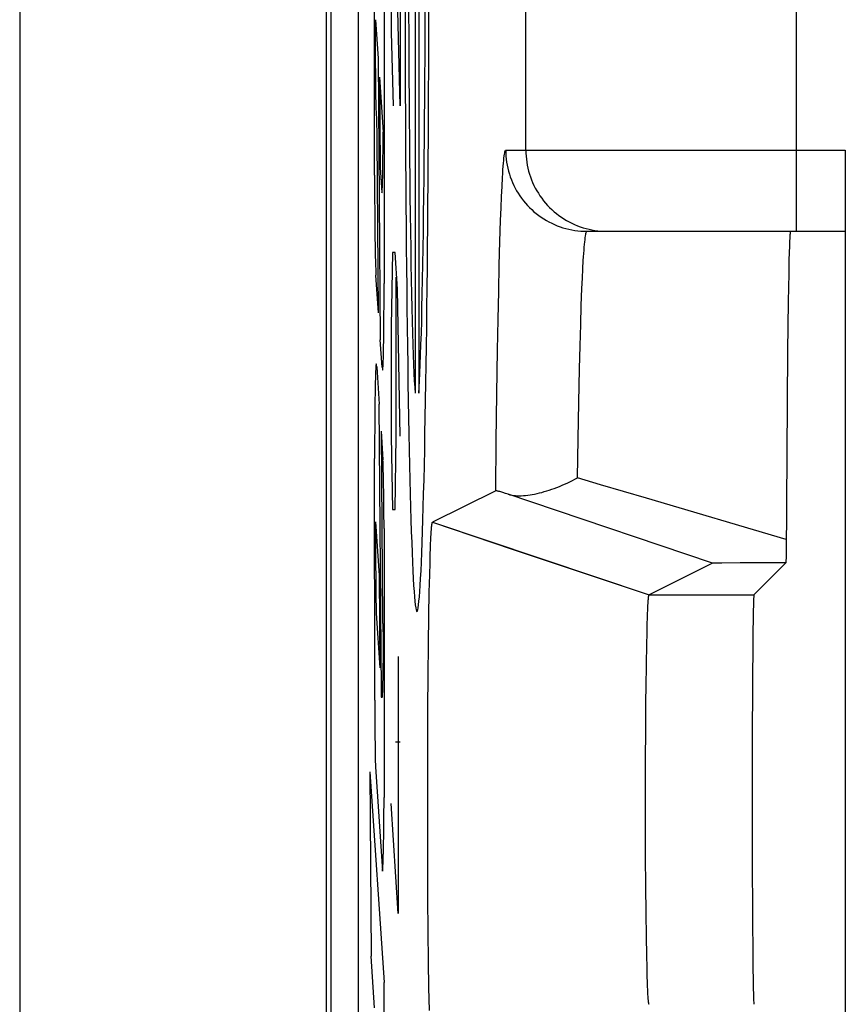
# Model space of a CAD drawing. Units: millimetres. Extents: x -11.4 to 13.4, y -23.9 to 26.2.
# Drawn here: x -11.4 to -8.3, y 12.9 to 16.5 of the extents above; entities that cross this region are included whole.
import ezdxf

# ---------------------------------------------------------------- set-up
doc = ezdxf.new("R2010")
doc.units = ezdxf.units.MM
doc.header["$LTSCALE"] = 16.335
doc.layers.get('0').update_dxf_attribs({"linetype": 'CONTINUOUS'})
for name, color, linetype in [('ASSI', 7, 'CONTINUOUS'), ('CURVE', 7, 'CONTINUOUS'), ('RACCORDO', 7, 'CONTINUOUS'), ('SMUSSO', 7, 'CONTINUOUS')]:
    doc.layers.add(name, color=color, linetype=linetype)

msp = doc.modelspace()

# ---------------------------------------------------------------- linework, layer by layer
at = {"color": 7, "linetype": 'CONTINUOUS'}
for p, q in [((-10.2277, 20.6517), (-10.2277, -18.3832)), ((-10.2103, 20.6342), (-10.2103, -18.3658))]:
    msp.add_line(p, q, dxfattribs=at)
at = {"layer": 'ASSI', "color": 7, "linetype": 'CONTINUOUS'}
for p, q in [((-10.1103, 18.8059), (-10.1103, -16.5375)), ((-8.3103, 16.0342), (-8.3103, 11.2342)), ((-9.2648, 15.7342), (-8.3103, 15.7342)), ((-8.5175, 15.6559), (-8.5183, 15.6279)), ((-8.5183, 15.6279), (-8.5195, 15.5781)), ((-8.5195, 15.5781), (-8.5214, 15.475)), ((-8.5214, 15.475), (-8.5238, 15.2907)), ((-8.5238, 15.2907), (-8.5292, 14.5354)), ((-9.6016, 14.7757), (-9.8352, 14.6589)), ((-9.5749, 14.7687), (-9.5831, 14.7711)), ((-9.5656, 14.7658), (-9.5749, 14.7687)), ((-9.5552, 14.7626), (-9.5656, 14.7658)), ((-9.8398, 14.6255), (-9.8394, 14.6305)), ((-9.8394, 14.6305), (-9.8391, 14.6351)), ((-9.8352, 14.6589), (-9.5367, 14.5588)), ((-9.8422, 14.5795), (-9.8415, 14.5946)), ((-9.8415, 14.5946), (-9.841, 14.6049)), ((-9.841, 14.6049), (-9.8405, 14.6144)), ((-9.8405, 14.6144), (-9.8401, 14.6201)), ((-9.8401, 14.6201), (-9.8398, 14.6255)), ((-9.8436, 14.5401), (-9.8428, 14.5629)), ((-9.8428, 14.5629), (-9.8422, 14.5795)), ((-9.8445, 14.5097), (-9.8436, 14.5401)), ((-8.5292, 14.5354), (-8.5294, 14.5092)), ((-9.8457, 14.4643), (-9.8445, 14.5097)), ((-8.8013, 14.5077), (-9.0352, 14.3908)), ((-8.7927, 14.5081), (-8.7964, 14.508)), ((-8.7851, 14.5082), (-8.7927, 14.5081)), ((-8.7668, 14.5084), (-8.7851, 14.5082)), ((-8.6982, 14.5088), (-8.7668, 14.5084)), ((-8.5294, 14.5092), (-8.6478, 14.3908)), ((-9.8471, 14.4002), (-9.8457, 14.4643)), ((-9.8486, 14.3132), (-9.8471, 14.4002)), ((-9.0402, 14.3344), (-9.0397, 14.3452)), ((-9.0397, 14.3452), (-9.0393, 14.3527)), ((-9.0393, 14.3527), (-9.0389, 14.3594)), ((-9.0389, 14.3594), (-9.0386, 14.3636)), ((-9.0386, 14.3636), (-9.0384, 14.3675)), ((-9.0384, 14.3675), (-9.0381, 14.371)), ((-9.8501, 14.208), (-9.8486, 14.3132)), ((-9.0419, 14.2839), (-9.0412, 14.3059)), ((-9.0412, 14.3059), (-9.0406, 14.3224)), ((-9.0406, 14.3224), (-9.0402, 14.3344)), ((-9.0428, 14.2511), (-9.0419, 14.2839)), ((-9.0439, 14.2046), (-9.0428, 14.2511)), ((-9.8512, 14.0932), (-9.8501, 14.208)), ((-9.0451, 14.1361), (-9.0439, 14.2046)), ((-9.0463, 14.0469), (-9.0451, 14.1361)), ((-9.8521, 13.9707), (-9.8512, 14.0932)), ((-9.0468, 14.0021), (-9.0463, 14.0469)), ((-9.0476, 13.8936), (-9.0468, 14.0021)), ((-9.8528, 13.8325), (-9.8521, 13.9707)), ((-9.0482, 13.7787), (-9.0476, 13.8936)), ((-9.8531, 13.6904), (-9.8528, 13.8325)), ((-9.0484, 13.6603), (-9.0482, 13.7787)), ((-9.8531, 13.5473), (-9.8531, 13.6904)), ((-9.0484, 13.5412), (-9.0484, 13.6603)), ((-9.8527, 13.4059), (-9.8531, 13.5473)), ((-9.0479, 13.4245), (-9.0484, 13.5412)), ((-9.852, 13.2689), (-9.8527, 13.4059)), ((-9.0472, 13.3129), (-9.0479, 13.4245)), ((-9.0462, 13.2153), (-9.0472, 13.3129)), ((-9.851, 13.148), (-9.852, 13.2689)), ((-9.045, 13.1267), (-9.0462, 13.2153)), ((-9.8498, 13.0352), (-9.851, 13.148)), ((-9.0438, 13.0589), (-9.045, 13.1267)), ((-9.8484, 12.94), (-9.8498, 13.0352)), ((-9.0427, 13.013), (-9.0438, 13.0589)), ((-9.0418, 12.9807), (-9.0427, 13.013)), ((-9.0411, 12.9591), (-9.0418, 12.9807)), ((-9.0405, 12.943), (-9.0411, 12.9591)), ((-9.8469, 12.8548), (-9.8484, 12.94)), ((-9.04, 12.9313), (-9.0405, 12.943)), ((-9.0395, 12.9207), (-9.04, 12.9313)), ((-9.0392, 12.9135), (-9.0395, 12.9207)), ((-9.0388, 12.9069), (-9.0392, 12.9135)), ((-9.0385, 12.9029), (-9.0388, 12.9069)), ((-9.0383, 12.8992), (-9.0385, 12.9029)), ((-9.038, 12.8957), (-9.0383, 12.8992)), ((-9.0377, 12.8926), (-9.038, 12.8957))]:
    msp.add_line(p, q, dxfattribs=at)
at = {"layer": 'ASSI', "color": 250, "linetype": 'CONTINUOUS'}
for p, q in [((-9.4903, 16.0342), (-9.4903, 18.5491)), ((-8.4905, 15.7342), (-8.4905, 18.5491)), ((-9.5647, 16.0342), (-8.3103, 16.0342)), ((-9.5803, 15.8625), (-9.5785, 15.9002)), ((-9.582, 15.8204), (-9.5803, 15.8625)), ((-9.5837, 15.7738), (-9.582, 15.8204)), ((-9.5862, 15.696), (-9.5837, 15.7738)), ((-9.5885, 15.6088), (-9.5862, 15.696)), ((-9.5908, 15.5127), (-9.5885, 15.6088)), ((-9.2814, 15.561), (-9.2798, 15.5952)), ((-9.2831, 15.5233), (-9.2814, 15.561)), ((-9.5929, 15.4081), (-9.5908, 15.5127)), ((-9.2855, 15.4601), (-9.2831, 15.5233)), ((-9.2878, 15.3893), (-9.2855, 15.4601)), ((-9.595, 15.2955), (-9.5929, 15.4081)), ((-9.29, 15.3111), (-9.2878, 15.3893)), ((-9.5974, 15.1338), (-9.595, 15.2955)), ((-9.2921, 15.226), (-9.29, 15.3111)), ((-9.2947, 15.1022), (-9.2921, 15.226)), ((-9.5996, 14.96), (-9.5974, 15.1338)), ((-9.2971, 14.9675), (-9.2947, 15.1022)), ((-9.6016, 14.7757), (-9.5996, 14.96)), ((-9.2993, 14.8229), (-9.2971, 14.9675)), ((-9.2147, 14.7979), (-9.2993, 14.8229)), ((-9.5367, 14.5588), (-9.0352, 14.3908)), ((-9.0352, 14.3908), (-8.6478, 14.3908))]:
    msp.add_line(p, q, dxfattribs=at)
for points in [[(-9.5785, 15.9002), (-9.5767, 15.9334), (-9.5758, 15.9482), (-9.5749, 15.9619), (-9.574, 15.9745), (-9.5731, 15.9858), (-9.5722, 15.996), (-9.5712, 16.005), (-9.5703, 16.0127), (-9.5694, 16.0193), (-9.5684, 16.0247), (-9.5675, 16.0289), (-9.5666, 16.0319), (-9.5657, 16.0336), (-9.5647, 16.0342)], [(-9.5647, 16.0342), (-9.5645, 16.023), (-9.5639, 16.0118), (-9.5628, 16.0006), (-9.5614, 15.9895), (-9.5595, 15.9785), (-9.5572, 15.9675), (-9.5545, 15.9566), (-9.5514, 15.9458), (-9.5479, 15.9351), (-9.544, 15.9246), (-9.5397, 15.9143), (-9.535, 15.9041), (-9.53, 15.8941), (-9.5245, 15.8842), (-9.5187, 15.8746), (-9.5126, 15.8652), (-9.5061, 15.8561), (-9.4993, 15.8472), (-9.4921, 15.8385), (-9.4846, 15.8302), (-9.4769, 15.8221), (-9.4688, 15.8143), (-9.4604, 15.8068), (-9.4518, 15.7997), (-9.4429, 15.7929), (-9.4337, 15.7864), (-9.4243, 15.7802), (-9.4147, 15.7744), (-9.4049, 15.769), (-9.3949, 15.7639), (-9.3847, 15.7593), (-9.3744, 15.755), (-9.3638, 15.7511), (-9.3532, 15.7476), (-9.3424, 15.7445), (-9.3315, 15.7418), (-9.3205, 15.7395), (-9.3095, 15.7376), (-9.2983, 15.7361), (-9.2872, 15.7351), (-9.276, 15.7344), (-9.2648, 15.7342)], [(-9.4903, 16.0342), (-9.4901, 16.023), (-9.4895, 16.0118), (-9.4884, 16.0006), (-9.487, 15.9895), (-9.4851, 15.9785), (-9.4828, 15.9675), (-9.4801, 15.9566), (-9.477, 15.9458), (-9.4735, 15.9351), (-9.4696, 15.9246), (-9.4653, 15.9143), (-9.4606, 15.9041), (-9.4556, 15.8941), (-9.4501, 15.8842), (-9.4443, 15.8746), (-9.4382, 15.8652), (-9.4317, 15.8561), (-9.4249, 15.8472), (-9.4177, 15.8385), (-9.4102, 15.8302), (-9.4025, 15.8221), (-9.3944, 15.8143), (-9.386, 15.8068), (-9.3774, 15.7997), (-9.3685, 15.7929), (-9.3593, 15.7864), (-9.35, 15.7802), (-9.3403, 15.7744), (-9.3305, 15.769), (-9.3205, 15.7639), (-9.3103, 15.7593), (-9.3, 15.755), (-9.2894, 15.7511), (-9.2788, 15.7476), (-9.268, 15.7445), (-9.2571, 15.7418), (-9.2461, 15.7395), (-9.2351, 15.7376), (-9.224, 15.7361), (-9.2128, 15.7351)], [(-9.2798, 15.5952), (-9.2781, 15.6258), (-9.2772, 15.6397), (-9.2763, 15.6526), (-9.2755, 15.6647), (-9.2746, 15.6757), (-9.2737, 15.6859), (-9.2728, 15.6951), (-9.2719, 15.7033), (-9.271, 15.7106), (-9.2701, 15.7169), (-9.2692, 15.7222), (-9.2684, 15.7265), (-9.2675, 15.7299), (-9.2666, 15.7323), (-9.2657, 15.7338), (-9.2648, 15.7342)], [(-9.2128, 15.7351), (-9.2016, 15.7344), (-9.1904, 15.7342)], [(-8.5289, 14.5951), (-9.0448, 14.7476), (-9.2147, 14.7979)]]:
    msp.add_lwpolyline(points, dxfattribs=at)
at = {"layer": 'ASSI', "color": 7, "linetype": 'CONTINUOUS'}
for points in [[(-8.5138, 15.7293), (-8.5142, 15.7255), (-8.5147, 15.7206), (-8.5151, 15.7146), (-8.5155, 15.7075), (-8.5159, 15.6993), (-8.5163, 15.6901)], [(-8.5126, 15.7342), (-8.513, 15.7337), (-8.5134, 15.732), (-8.5138, 15.7293)], [(-8.5163, 15.6901), (-8.5167, 15.6798), (-8.5175, 15.6559)], [(-9.5552, 14.7626), (-9.5491, 14.7609), (-9.5428, 14.7596), (-9.5361, 14.7585), (-9.5292, 14.7578), (-9.5221, 14.7573), (-9.5147, 14.7571), (-9.5072, 14.7572), (-9.4994, 14.7576), (-9.4914, 14.7582), (-9.4833, 14.7591), (-9.475, 14.7603), (-9.4665, 14.7617), (-9.458, 14.7633), (-9.4492, 14.7652), (-9.4404, 14.7673), (-9.4314, 14.7696), (-9.4224, 14.7722), (-9.4132, 14.7749), (-9.404, 14.7779), (-9.3946, 14.7811), (-9.3853, 14.7844), (-9.3758, 14.788), (-9.3664, 14.7917), (-9.3568, 14.7957), (-9.3473, 14.7998), (-9.3377, 14.8041), (-9.3281, 14.8085), (-9.3185, 14.8132), (-9.3089, 14.8179), (-9.2993, 14.8229)], [(-9.5831, 14.7711), (-9.5866, 14.7721), (-9.5898, 14.773), (-9.5927, 14.7738), (-9.5951, 14.7744), (-9.5972, 14.775), (-9.5989, 14.7754), (-9.6002, 14.7756), (-9.6011, 14.7757), (-9.6016, 14.7757)], [(-8.8013, 14.5077), (-9.4725, 14.7346), (-9.5552, 14.7626)], [(-9.8391, 14.6351), (-9.8387, 14.6393), (-9.8386, 14.6413), (-9.8384, 14.6431), (-9.8382, 14.6449), (-9.838, 14.6465), (-9.8378, 14.6481), (-9.8377, 14.6495), (-9.8375, 14.6508), (-9.8373, 14.6521), (-9.8371, 14.6532), (-9.837, 14.6542), (-9.8368, 14.6552), (-9.8366, 14.656), (-9.8364, 14.6567), (-9.8362, 14.6573), (-9.8361, 14.6578), (-9.8359, 14.6583), (-9.8357, 14.6586), (-9.8355, 14.6588), (-9.8353, 14.6589), (-9.8352, 14.6589)], [(-8.7964, 14.508), (-8.7978, 14.5079), (-8.799, 14.5079), (-8.8, 14.5079), (-8.8007, 14.5078), (-8.8011, 14.5078), (-8.8013, 14.5077)], [(-8.5294, 14.5092), (-8.5439, 14.5092), (-8.6982, 14.5088)], [(-9.0381, 14.371), (-9.0379, 14.3743), (-9.0377, 14.3759), (-9.0376, 14.3773), (-9.0375, 14.3787), (-9.0374, 14.38), (-9.0372, 14.3813), (-9.0371, 14.3824), (-9.037, 14.3835), (-9.0368, 14.3845), (-9.0367, 14.3855), (-9.0366, 14.3863), (-9.0364, 14.3871), (-9.0363, 14.3878), (-9.0362, 14.3884), (-9.036, 14.389), (-9.0359, 14.3895), (-9.0358, 14.3899), (-9.0356, 14.3902), (-9.0355, 14.3905), (-9.0354, 14.3907), (-9.0352, 14.3908)], [(-9.0352, 12.8777), (-9.0354, 12.8778), (-9.0355, 12.878), (-9.0356, 12.8782), (-9.0358, 12.8786), (-9.0359, 12.879), (-9.036, 12.8795), (-9.0362, 12.88), (-9.0363, 12.8807), (-9.0364, 12.8814), (-9.0366, 12.8821), (-9.0367, 12.883), (-9.0368, 12.8839), (-9.037, 12.885), (-9.0371, 12.886), (-9.0372, 12.8872), (-9.0374, 12.8884), (-9.0375, 12.8898), (-9.0376, 12.8911), (-9.0377, 12.8926)]]:
    msp.add_lwpolyline(points, dxfattribs=at)
msp.add_ellipse((-8.6478, 13.6342), major_axis=(0, 0.7566), ratio=0.008727, start_param=0.008727, end_param=3.132866, dxfattribs=at)
at = {"layer": 'CURVE', "color": 250, "linetype": 'CONTINUOUS'}
for p, q in [((-9.9549, 16.1985), (-9.9786, 17.1485)), ((-9.9549, 17.1485), (-9.9549, 16.1985)), ((-10.0491, 15.9418), (-10.0491, 16.8651)), ((-9.988, 16.8771), (-9.988, 16.4699)), ((-10.0142, 16.7074), (-10.0142, 15.5414)), ((-9.8995, 16.6246), (-9.8995, 15.1361)), ((-9.8861, 16.6246), (-9.8861, 15.1361)), ((-10.0457, 16.4549), (-10.0455, 16.5161)), ((-10.0455, 16.5161), (-10.0359, 16.3733)), ((-10.0455, 16.3723), (-10.0457, 16.4549)), ((-9.988, 16.4699), (-9.9809, 16.1985)), ((-10.0451, 16.3002), (-10.0455, 16.3723)), ((-10.0359, 16.3733), (-10.0281, 15.3335)), ((-10.0313, 16.304), (-10.0287, 15.9695)), ((-10.0313, 16.304), (-10.0176, 16.1003)), ((-10.0446, 16.2507), (-10.0451, 16.3002)), ((-10.0442, 16.2279), (-10.0446, 16.2507)), ((-10.0439, 16.2136), (-10.0442, 16.2279)), ((-10.0437, 16.2053), (-10.0439, 16.2136)), ((-10.0434, 16.1979), (-10.0437, 16.2053)), ((-10.0432, 16.1913), (-10.0434, 16.1979)), ((-10.0429, 16.1842), (-10.0432, 16.1913)), ((-10.0425, 16.1767), (-10.0429, 16.1842)), ((-10.0418, 16.1627), (-10.0425, 16.1767)), ((-10.0415, 16.1568), (-10.0418, 16.1627)), ((-10.0412, 16.1503), (-10.0415, 16.1568)), ((-10.0409, 16.1429), (-10.0412, 16.1503)), ((-10.0407, 16.1345), (-10.0409, 16.1429)), ((-10.0404, 16.1247), (-10.0407, 16.1345)), ((-10.0401, 16.1076), (-10.0404, 16.1247)), ((-10.0396, 16.0744), (-10.0401, 16.1076)), ((-10.0347, 15.4329), (-10.0396, 16.0744)), ((-10.0287, 15.9695), (-10.0225, 15.8771)), ((-9.9833, 15.6557), (-9.988, 15.3842)), ((-9.9738, 15.6557), (-9.9833, 15.6557)), ((-9.9643, 15.5199), (-9.9738, 15.6557)), ((-10.0347, 15.4329), (-10.0441, 15.5727)), ((-9.9691, 14.9771), (-9.9691, 15.5652)), ((-9.9549, 14.9771), (-9.9643, 15.5199)), ((-9.988, 15.3842), (-9.988, 14.9771)), ((-10.0212, 15.2317), (-10.0281, 15.3335)), ((-10.0415, 15.2329), (-10.0322, 15.0949)), ((-10.0242, 14.0362), (-10.0322, 15.0949)), ((-10.0255, 14.9955), (-10.0202, 14.2988)), ((-10.0255, 14.9955), (-10.0184, 14.8898)), ((-9.988, 14.9771), (-9.9833, 14.7057)), ((-9.9738, 14.7057), (-9.9691, 14.9771)), ((-10.0487, 14.0018), (-10.0491, 14.8951)), ((-9.9833, 14.7057), (-9.9738, 14.7057)), ((-10.0454, 14.661), (-10.032, 14.4625)), ((-10.0142, 14.636), (-10.0142, 13.6421)), ((-10.032, 14.4625), (-10.0294, 14.1212)), ((-10.043, 14.3233), (-10.0294, 14.1212)), ((-10.0186, 14.2727), (-10.0184, 14.2686)), ((-10.0184, 14.2686), (-10.0183, 14.2637)), ((-10.0183, 14.2637), (-10.0182, 14.2579)), ((-10.0182, 14.2579), (-10.018, 14.2475)), ((-10.018, 14.2475), (-10.0179, 14.2313)), ((-10.0179, 14.2313), (-10.0178, 14.2093)), ((-10.0178, 14.2093), (-10.0178, 14.1872)), ((-10.018, 14.1664), (-10.0186, 14.1115)), ((-10.0178, 14.1872), (-10.018, 14.1664)), ((-9.962, 14.1628), (-9.962, 13.2128)), ((-10.0191, 14.0818), (-10.0194, 14.0659)), ((-10.0186, 14.1115), (-10.0191, 14.0818)), ((-10.0198, 14.0521), (-10.02, 14.0441)), ((-10.0194, 14.0659), (-10.0198, 14.0521)), ((-10.0241, 14.0333), (-10.0242, 14.0362)), ((-10.0239, 14.0282), (-10.0241, 14.0333)), ((-10.0238, 14.0248), (-10.0239, 14.0282)), ((-10.0236, 14.0217), (-10.0238, 14.0248)), ((-10.0236, 14.0198), (-10.0236, 14.0217)), ((-10.0235, 14.0182), (-10.0236, 14.0198)), ((-10.0487, 14.0018), (-10.048, 13.8775)), ((-10.048, 13.8775), (-10.0474, 13.8263)), ((-9.9549, 13.8461), (-9.9715, 13.8461)), ((-10.0474, 13.8263), (-10.047, 13.7962)), ((-10.047, 13.7962), (-10.0465, 13.7759)), ((-10.0465, 13.7759), (-10.0462, 13.763)), ((-10.0462, 13.763), (-10.0459, 13.7556)), ((-10.0459, 13.7556), (-10.02, 13.37)), ((-10.0666, 13.7373), (-10.0614, 13.0559)), ((-10.0666, 13.7373), (-10.0142, 12.9587)), ((-9.962, 13.2128), (-9.988, 13.6199)), ((-10.0491, 12.865), (-10.0614, 13.0559)), ((-10.0142, 11.7905), (-10.0142, 12.9587))]:
    msp.add_line(p, q, dxfattribs=at)
for points in [[(-10.0202, 14.2988), (-10.0201, 14.2968), (-10.0201, 14.295), (-10.02, 14.2934), (-10.0199, 14.2919), (-10.0198, 14.2906), (-10.0197, 14.2895), (-10.0196, 14.2884), (-10.0196, 14.2874)], [(-10.0196, 14.2874), (-10.0192, 14.2836), (-10.0191, 14.2822), (-10.019, 14.2806), (-10.0189, 14.2788), (-10.0188, 14.2775), (-10.0187, 14.2761), (-10.0186, 14.2744), (-10.0186, 14.2727)], [(-10.0233, 14.016), (-10.0234, 14.0174), (-10.0235, 14.0182)], [(-10.0231, 14.0132), (-10.0231, 14.0136), (-10.0232, 14.0142), (-10.0232, 14.0147), (-10.0233, 14.0153), (-10.0233, 14.016)], [(-10.0213, 14.0198), (-10.0216, 14.0169), (-10.0217, 14.0156), (-10.0218, 14.0144), (-10.022, 14.0134), (-10.0221, 14.0125), (-10.0222, 14.0117), (-10.0223, 14.0112), (-10.0225, 14.0108), (-10.0226, 14.0107), (-10.0227, 14.0109), (-10.0228, 14.0113), (-10.023, 14.0121), (-10.0231, 14.0132)], [(-10.02, 14.0441), (-10.0203, 14.0374), (-10.0204, 14.0345), (-10.0205, 14.0318), (-10.0206, 14.0294), (-10.0208, 14.0272), (-10.0209, 14.0251), (-10.021, 14.0232), (-10.0212, 14.0215), (-10.0213, 14.0198)]]:
    msp.add_lwpolyline(points, dxfattribs=at)
for centre, major_axis, start_param, end_param in [((-9.8928, 16.8796), (0, 2.55), 1.470629, 4.812556), ((-9.8928, 16.8796), (0, 1.785), 1.427449, 2.925632), ((-9.8928, 16.8796), (0, 1.785), -2.925632, -1.427449), ((-10.0223, 16.1488), (0, 0.2721), -3.198179, -1.749783), ((-10.0425, 15.9418), (0, 0.3818), -4.712389, -3.395629), ((-10.0198, 15.5414), (0, 0.32), -3.395628, -1.570796), ((-10.043, 14.8951), (0, 0.3495), -0.259268, 1.570796), ((-10.0205, 14.5367), (0, 0.3734), -1.301604, -0.331514), ((-10.0404, 14.5782), (0, 0.2952), 1.286266, 2.61269), ((-10.0207, 13.7591), (0, 0.3913), -3.035317, -1.874413)]:
    msp.add_ellipse(centre, major_axis=major_axis, ratio=0.01745, start_param=start_param, end_param=end_param, dxfattribs=at)
at = {"layer": 'RACCORDO', "color": 7, "linetype": 'CONTINUOUS'}
for p, q in [((-11.3603, 24.8843), (-11.3603, -22.6158)), ((-10.1103, 18.8059), (-10.1103, -16.5375)), ((-8.3103, 16.0342), (-8.3103, 11.2342)), ((-9.2648, 15.7342), (-8.3103, 15.7342)), ((-8.5175, 15.6559), (-8.5183, 15.6279)), ((-8.5183, 15.6279), (-8.5195, 15.5781)), ((-8.5195, 15.5781), (-8.5214, 15.475)), ((-8.5214, 15.475), (-8.5238, 15.2907)), ((-8.5238, 15.2907), (-8.5292, 14.5354)), ((-9.6016, 14.7757), (-9.8352, 14.6589)), ((-9.5749, 14.7687), (-9.5831, 14.7711)), ((-9.5656, 14.7658), (-9.5749, 14.7687)), ((-9.5552, 14.7626), (-9.5656, 14.7658)), ((-8.5292, 14.5354), (-8.5294, 14.5092)), ((-8.8013, 14.5077), (-9.0352, 14.3908)), ((-8.7927, 14.5081), (-8.7964, 14.508)), ((-8.7851, 14.5082), (-8.7927, 14.5081)), ((-8.7668, 14.5084), (-8.7851, 14.5082)), ((-8.6982, 14.5088), (-8.7668, 14.5084)), ((-8.5294, 14.5092), (-8.6478, 14.3908))]:
    msp.add_line(p, q, dxfattribs=at)
at = {"layer": 'RACCORDO', "color": 250, "linetype": 'CONTINUOUS'}
for p, q in [((-9.4903, 16.0342), (-9.4903, 18.5491)), ((-8.4905, 15.7342), (-8.4905, 18.5491)), ((-9.5647, 16.0342), (-8.3103, 16.0342)), ((-9.5803, 15.8625), (-9.5785, 15.9002)), ((-9.582, 15.8204), (-9.5803, 15.8625)), ((-9.5837, 15.7738), (-9.582, 15.8204)), ((-9.5862, 15.696), (-9.5837, 15.7738)), ((-9.5885, 15.6088), (-9.5862, 15.696)), ((-9.5908, 15.5127), (-9.5885, 15.6088)), ((-9.2814, 15.561), (-9.2798, 15.5952)), ((-9.2831, 15.5233), (-9.2814, 15.561)), ((-9.5929, 15.4081), (-9.5908, 15.5127)), ((-9.2855, 15.4601), (-9.2831, 15.5233)), ((-9.2878, 15.3893), (-9.2855, 15.4601)), ((-9.595, 15.2955), (-9.5929, 15.4081)), ((-9.29, 15.3111), (-9.2878, 15.3893)), ((-9.5974, 15.1338), (-9.595, 15.2955)), ((-9.2921, 15.226), (-9.29, 15.3111)), ((-9.2947, 15.1022), (-9.2921, 15.226)), ((-9.5996, 14.96), (-9.5974, 15.1338)), ((-9.2971, 14.9675), (-9.2947, 15.1022)), ((-9.6016, 14.7757), (-9.5996, 14.96)), ((-9.2993, 14.8229), (-9.2971, 14.9675)), ((-9.2147, 14.7979), (-9.2993, 14.8229))]:
    msp.add_line(p, q, dxfattribs=at)
for points in [[(-9.5785, 15.9002), (-9.5767, 15.9334), (-9.5758, 15.9482), (-9.5749, 15.9619), (-9.574, 15.9745), (-9.5731, 15.9858), (-9.5722, 15.996), (-9.5712, 16.005), (-9.5703, 16.0127), (-9.5694, 16.0193), (-9.5684, 16.0247), (-9.5675, 16.0289), (-9.5666, 16.0319), (-9.5657, 16.0336), (-9.5647, 16.0342)], [(-9.5647, 16.0342), (-9.5645, 16.023), (-9.5639, 16.0118), (-9.5628, 16.0006), (-9.5614, 15.9895), (-9.5595, 15.9785), (-9.5572, 15.9675), (-9.5545, 15.9566), (-9.5514, 15.9458), (-9.5479, 15.9351), (-9.544, 15.9246), (-9.5397, 15.9143), (-9.535, 15.9041), (-9.53, 15.8941), (-9.5245, 15.8842), (-9.5187, 15.8746), (-9.5126, 15.8652), (-9.5061, 15.8561), (-9.4993, 15.8472), (-9.4921, 15.8385), (-9.4846, 15.8302), (-9.4769, 15.8221), (-9.4688, 15.8143), (-9.4604, 15.8068), (-9.4518, 15.7997), (-9.4429, 15.7929), (-9.4337, 15.7864), (-9.4243, 15.7802), (-9.4147, 15.7744), (-9.4049, 15.769), (-9.3949, 15.7639), (-9.3847, 15.7593), (-9.3744, 15.755), (-9.3638, 15.7511), (-9.3532, 15.7476), (-9.3424, 15.7445), (-9.3315, 15.7418), (-9.3205, 15.7395), (-9.3095, 15.7376), (-9.2983, 15.7361), (-9.2872, 15.7351), (-9.276, 15.7344), (-9.2648, 15.7342)], [(-9.4903, 16.0342), (-9.4901, 16.023), (-9.4895, 16.0118), (-9.4884, 16.0006), (-9.487, 15.9895), (-9.4851, 15.9785), (-9.4828, 15.9675), (-9.4801, 15.9566), (-9.477, 15.9458), (-9.4735, 15.9351), (-9.4696, 15.9246), (-9.4653, 15.9143), (-9.4606, 15.9041), (-9.4556, 15.8941), (-9.4501, 15.8842), (-9.4443, 15.8746), (-9.4382, 15.8652), (-9.4317, 15.8561), (-9.4249, 15.8472), (-9.4177, 15.8385), (-9.4102, 15.8302), (-9.4025, 15.8221), (-9.3944, 15.8143), (-9.386, 15.8068), (-9.3774, 15.7997), (-9.3685, 15.7929), (-9.3593, 15.7864), (-9.35, 15.7802), (-9.3403, 15.7744), (-9.3305, 15.769), (-9.3205, 15.7639), (-9.3103, 15.7593), (-9.3, 15.755), (-9.2894, 15.7511), (-9.2788, 15.7476), (-9.268, 15.7445), (-9.2571, 15.7418), (-9.2461, 15.7395), (-9.2351, 15.7376), (-9.224, 15.7361), (-9.2128, 15.7351)], [(-9.2798, 15.5952), (-9.2781, 15.6258), (-9.2772, 15.6397), (-9.2763, 15.6526), (-9.2755, 15.6647), (-9.2746, 15.6757), (-9.2737, 15.6859), (-9.2728, 15.6951), (-9.2719, 15.7033), (-9.271, 15.7106), (-9.2701, 15.7169), (-9.2692, 15.7222), (-9.2684, 15.7265), (-9.2675, 15.7299), (-9.2666, 15.7323), (-9.2657, 15.7338), (-9.2648, 15.7342)], [(-9.2128, 15.7351), (-9.2016, 15.7344), (-9.1904, 15.7342)], [(-8.5289, 14.5951), (-9.0448, 14.7476), (-9.2147, 14.7979)], [(-8.8013, 14.5077), (-9.4725, 14.7346), (-9.5552, 14.7626)]]:
    msp.add_lwpolyline(points, dxfattribs=at)
at = {"layer": 'RACCORDO', "color": 7, "linetype": 'CONTINUOUS'}
for points in [[(-8.5126, 15.7342), (-8.513, 15.7337), (-8.5134, 15.732), (-8.5138, 15.7293), (-8.5142, 15.7255), (-8.5147, 15.7206), (-8.5151, 15.7146), (-8.5155, 15.7075), (-8.5159, 15.6993), (-8.5163, 15.6901), (-8.5167, 15.6798), (-8.5175, 15.6559)], [(-9.5552, 14.7626), (-9.5491, 14.7609), (-9.5428, 14.7596), (-9.5361, 14.7585), (-9.5292, 14.7578), (-9.5221, 14.7573), (-9.5147, 14.7571), (-9.5072, 14.7572), (-9.4994, 14.7576), (-9.4914, 14.7582), (-9.4833, 14.7591), (-9.475, 14.7603), (-9.4665, 14.7617), (-9.458, 14.7633), (-9.4492, 14.7652), (-9.4404, 14.7673), (-9.4314, 14.7696), (-9.4224, 14.7722), (-9.4132, 14.7749), (-9.404, 14.7779), (-9.3946, 14.7811), (-9.3853, 14.7844), (-9.3758, 14.788), (-9.3664, 14.7917), (-9.3568, 14.7957), (-9.3473, 14.7998), (-9.3377, 14.8041), (-9.3281, 14.8085), (-9.3185, 14.8132), (-9.3089, 14.8179), (-9.2993, 14.8229)], [(-9.5831, 14.7711), (-9.5866, 14.7721), (-9.5898, 14.773), (-9.5927, 14.7738), (-9.5951, 14.7744), (-9.5972, 14.775), (-9.5989, 14.7754), (-9.6002, 14.7756), (-9.6011, 14.7757), (-9.6016, 14.7757)], [(-8.7964, 14.508), (-8.7978, 14.5079), (-8.799, 14.5079), (-8.8, 14.5079), (-8.8007, 14.5078), (-8.8011, 14.5078), (-8.8013, 14.5077)], [(-8.5294, 14.5092), (-8.5439, 14.5092), (-8.6982, 14.5088)]]:
    msp.add_lwpolyline(points, dxfattribs=at)
msp.add_ellipse((-8.6478, 13.6342), major_axis=(0, 0.7566), ratio=0.008727, start_param=0.008727, end_param=3.132866, dxfattribs=at)
at = {"layer": 'SMUSSO', "color": 7, "linetype": 'CONTINUOUS'}
for p, q in [((-9.8398, 14.6255), (-9.8394, 14.6305)), ((-9.8394, 14.6305), (-9.8391, 14.6351)), ((-9.8422, 14.5795), (-9.8415, 14.5946)), ((-9.8415, 14.5946), (-9.841, 14.6049)), ((-9.841, 14.6049), (-9.8405, 14.6144)), ((-9.8405, 14.6144), (-9.8401, 14.6201)), ((-9.8401, 14.6201), (-9.8398, 14.6255)), ((-9.8436, 14.5401), (-9.8428, 14.5629)), ((-9.8428, 14.5629), (-9.8422, 14.5795)), ((-9.8445, 14.5097), (-9.8436, 14.5401)), ((-9.8457, 14.4643), (-9.8445, 14.5097)), ((-9.8471, 14.4002), (-9.8457, 14.4643)), ((-9.8486, 14.3132), (-9.8471, 14.4002)), ((-9.0402, 14.3344), (-9.0397, 14.3452)), ((-9.0397, 14.3452), (-9.0393, 14.3527)), ((-9.0393, 14.3527), (-9.0389, 14.3594)), ((-9.0389, 14.3594), (-9.0386, 14.3636)), ((-9.0386, 14.3636), (-9.0384, 14.3675)), ((-9.0384, 14.3675), (-9.0381, 14.371)), ((-9.8501, 14.208), (-9.8486, 14.3132)), ((-9.0419, 14.2839), (-9.0412, 14.3059)), ((-9.0412, 14.3059), (-9.0406, 14.3224)), ((-9.0406, 14.3224), (-9.0402, 14.3344)), ((-9.0428, 14.2511), (-9.0419, 14.2839)), ((-9.0439, 14.2046), (-9.0428, 14.2511)), ((-9.8512, 14.0932), (-9.8501, 14.208)), ((-9.0451, 14.1361), (-9.0439, 14.2046)), ((-9.0463, 14.0469), (-9.0451, 14.1361)), ((-9.8521, 13.9707), (-9.8512, 14.0932)), ((-9.0468, 14.0021), (-9.0463, 14.0469)), ((-9.0476, 13.8936), (-9.0468, 14.0021)), ((-9.8528, 13.8325), (-9.8521, 13.9707)), ((-9.0482, 13.7787), (-9.0476, 13.8936)), ((-9.8531, 13.6904), (-9.8528, 13.8325)), ((-9.0484, 13.6603), (-9.0482, 13.7787)), ((-9.8531, 13.5473), (-9.8531, 13.6904)), ((-9.0484, 13.5412), (-9.0484, 13.6603)), ((-9.8527, 13.4059), (-9.8531, 13.5473)), ((-9.0479, 13.4245), (-9.0484, 13.5412)), ((-9.852, 13.2689), (-9.8527, 13.4059)), ((-9.0472, 13.3129), (-9.0479, 13.4245)), ((-9.0462, 13.2153), (-9.0472, 13.3129)), ((-9.851, 13.148), (-9.852, 13.2689)), ((-9.045, 13.1267), (-9.0462, 13.2153)), ((-9.8498, 13.0352), (-9.851, 13.148)), ((-9.0438, 13.0589), (-9.045, 13.1267)), ((-9.8484, 12.94), (-9.8498, 13.0352)), ((-9.0427, 13.013), (-9.0438, 13.0589)), ((-9.0418, 12.9807), (-9.0427, 13.013)), ((-9.0411, 12.9591), (-9.0418, 12.9807)), ((-9.0405, 12.943), (-9.0411, 12.9591)), ((-9.8469, 12.8548), (-9.8484, 12.94)), ((-9.04, 12.9313), (-9.0405, 12.943)), ((-9.0395, 12.9207), (-9.04, 12.9313)), ((-9.0392, 12.9135), (-9.0395, 12.9207)), ((-9.0388, 12.9069), (-9.0392, 12.9135)), ((-9.0385, 12.9029), (-9.0388, 12.9069)), ((-9.0383, 12.8992), (-9.0385, 12.9029)), ((-9.038, 12.8957), (-9.0383, 12.8992)), ((-9.0377, 12.8926), (-9.038, 12.8957))]:
    msp.add_line(p, q, dxfattribs=at)
at = {"layer": 'SMUSSO', "color": 250, "linetype": 'CONTINUOUS'}
for p, q in [((-9.8352, 14.6589), (-9.0352, 14.3908)), ((-9.0352, 14.3908), (-8.6478, 14.3908))]:
    msp.add_line(p, q, dxfattribs=at)
at = {"layer": 'SMUSSO', "color": 7, "linetype": 'CONTINUOUS'}
for points in [[(-9.8391, 14.6351), (-9.8387, 14.6393), (-9.8386, 14.6413), (-9.8384, 14.6431), (-9.8382, 14.6449), (-9.838, 14.6465), (-9.8378, 14.6481), (-9.8377, 14.6495), (-9.8375, 14.6508), (-9.8373, 14.6521), (-9.8371, 14.6532), (-9.837, 14.6542), (-9.8368, 14.6552), (-9.8366, 14.656), (-9.8364, 14.6567), (-9.8362, 14.6573), (-9.8361, 14.6578), (-9.8359, 14.6583), (-9.8357, 14.6586), (-9.8355, 14.6588), (-9.8353, 14.6589), (-9.8352, 14.6589)], [(-9.0381, 14.371), (-9.0379, 14.3743), (-9.0377, 14.3759), (-9.0376, 14.3773), (-9.0375, 14.3787), (-9.0374, 14.38), (-9.0372, 14.3813), (-9.0371, 14.3824), (-9.037, 14.3835), (-9.0368, 14.3845), (-9.0367, 14.3855), (-9.0366, 14.3863), (-9.0364, 14.3871), (-9.0363, 14.3878), (-9.0362, 14.3884), (-9.036, 14.389), (-9.0359, 14.3895), (-9.0358, 14.3899), (-9.0356, 14.3902), (-9.0355, 14.3905), (-9.0354, 14.3907), (-9.0352, 14.3908)], [(-9.0352, 12.8777), (-9.0354, 12.8778), (-9.0355, 12.878), (-9.0356, 12.8782), (-9.0358, 12.8786), (-9.0359, 12.879), (-9.036, 12.8795), (-9.0362, 12.88), (-9.0363, 12.8807), (-9.0364, 12.8814), (-9.0366, 12.8821), (-9.0367, 12.883), (-9.0368, 12.8839), (-9.037, 12.885), (-9.0371, 12.886), (-9.0372, 12.8872), (-9.0374, 12.8884), (-9.0375, 12.8898), (-9.0376, 12.8911), (-9.0377, 12.8926)]]:
    msp.add_lwpolyline(points, dxfattribs=at)

doc.saveas('drawing.dxf')
